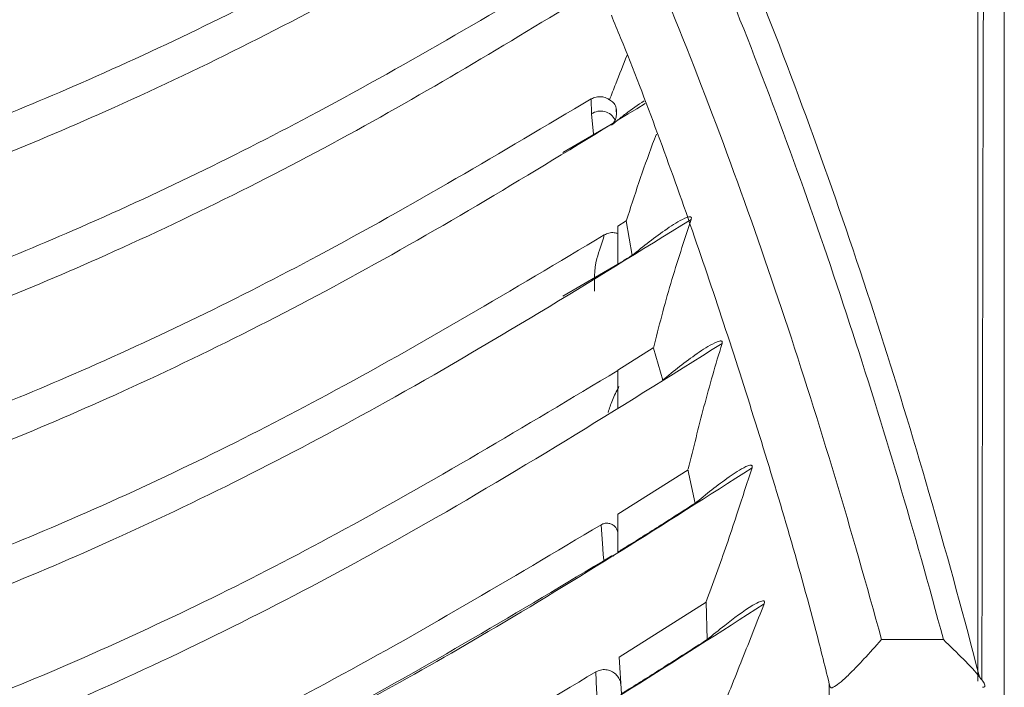
# Model space of a CAD drawing. Units: millimetres. Extents: x 5 to 415, y 5 to 292.
# Drawn here: x 103 to 112, y 180 to 186 of the extents above; entities that cross this region are included whole.
import ezdxf

# ---------------------------------------------------------------- set-up
doc = ezdxf.new("R2010")
doc.units = ezdxf.units.MM

msp = doc.modelspace()

# ---------------------------------------------------------------- linework, layer by layer
at = {"color": 7, "linetype": 'Continuous', "lineweight": 15}
for p, q in [((112.0516, 229.8918), (112.0516, 163.744)), ((108.3771, 185.5055), (108.3758, 185.5419)), ((108.313, 185.3941), (107.8671, 185.1362)), ((108.4694, 184.4879), (108.3881, 184.4373)), ((108.5236, 184.1598), (108.4694, 184.4879)), ((108.3881, 184.0765), (108.3881, 184.4373)), ((108.3881, 184.0761), (107.8692, 183.775)), ((108.7241, 183.2829), (108.3881, 183.0728)), ((108.8147, 182.9786), (108.7279, 183.2813)), ((108.3881, 182.7119), (108.3881, 183.0728)), ((109.0556, 182.1287), (108.3881, 181.7082)), ((109.1208, 181.8087), (109.0533, 182.1315)), ((108.3881, 181.3474), (108.3881, 181.7082)), ((109.2253, 180.873), (108.4025, 180.3526)), ((109.2365, 180.5186), (109.2253, 180.873)), ((110.8874, 180.5191), (111.4746, 180.5191)), ((108.4239, 180.0051), (108.4025, 180.3526))]:
    msp.add_line(p, q, dxfattribs=at)
at = {"color": 8, "linetype": 'Continuous', "lineweight": 15}
for p, q in [((111.8016, 180.1244), (111.8016, 215.5396)), ((108.3745, 185.5419), (108.3749, 185.4969)), ((108.1569, 185.3084), (108.1391, 185.5008))]:
    msp.add_line(p, q, dxfattribs=at)
at = {"color": 8, "linetype": 'Continuous', "lineweight": 15, "flags": 128}
for points in [[(108.2547, 181.2729), (108.2512, 181.3207), (108.2469, 181.3809), (108.2304, 181.6071)], [(110.3917, 167.2452), (110.3917, 167.4158), (110.3918, 168.0982), (110.3919, 170.8274), (110.3924, 180.1029)]]:
    msp.add_lwpolyline(points, dxfattribs=at)
at = {"color": 8, "linetype": 'Continuous', "lineweight": 15}
msp.add_arc((108.2271, 185.3765), 0.1524, 26.26847, 125.30055, dxfattribs=at)
at = {"color": 7, "linetype": 'Continuous', "lineweight": 15}
for points, knots in [([(111.8386, 180.1357), (111.8586, 188.7438), (111.8899, 202.1961), (111.8059, 215.6717), (111.7757, 220.5243)], [0, 0, 0, 0, 0.639898, 1, 1, 1, 1]), ([(106.7784, 188.9574), (106.37, 188.7176), (105.2287, 188.0476), (103.3532, 187.1497), (101.2566, 186.3249), (99.2614, 185.7703), (97.3527, 185.4963), (95.5246, 185.5375), (93.8903, 185.8571), (92.2888, 186.4336), (90.6989, 187.2534), (89.0697, 188.2487), (87.4136, 189.259), (85.6286, 190.1722), (83.6134, 190.9067), (82.14, 191.0865), (81.3752, 191.1798)], [0, 0, 0, 0, 0.053183, 0.14861, 0.230314, 0.300554, 0.37317, 0.436849, 0.495455, 0.551979, 0.622631, 0.694276, 0.767016, 0.840959, 0.917445, 1, 1, 1, 1]), ([(107.0117, 188.7217), (106.6986, 188.5323), (105.5872, 187.86), (103.685, 186.9247), (101.4145, 186.0019), (99.3107, 185.4066), (97.3528, 185.1254), (95.5246, 185.1667), (93.8903, 185.4862), (92.3432, 186.0432), (90.8499, 186.8007), (89.3603, 187.6969), (87.863, 188.6194), (86.2834, 189.4895), (84.5453, 190.224), (82.5746, 190.7298), (80.426, 190.9002), (78.2774, 190.7296), (76.3068, 190.2237), (74.5689, 189.4891), (72.9894, 188.6189), (71.4922, 187.6965), (70.0027, 186.8004), (68.5094, 186.043), (66.9624, 185.486), (65.3282, 185.1665), (63.5001, 185.1254), (61.5422, 185.4066), (59.4385, 186.002), (57.1681, 186.9248), (55.2636, 187.8613), (54.15, 188.535), (53.8346, 188.7258)], [0, 0, 0, 0, 0.0197178, 0.0699834, 0.1125524, 0.1487427, 0.1835139, 0.2140061, 0.2420689, 0.2691345, 0.2999461, 0.3311363, 0.3627707, 0.3948389, 0.427637, 0.462094, 0.4999392, 0.5377815, 0.5722366, 0.6050332, 0.6371, 0.6687327, 0.6999211, 0.7307309, 0.757795, 0.7858564, 0.8163476, 0.8511179, 0.8873069, 0.9298744, 0.9801379, 1, 1, 1, 1]), ([(107.5378, 188.0283), (106.8795, 187.6391), (105.4899, 186.8177), (103.3545, 185.7835), (101.2563, 184.9607), (99.2615, 184.4056), (97.3527, 184.1318), (95.5246, 184.1729), (93.8903, 184.4925), (92.2888, 185.0691), (90.6989, 185.8889), (89.0697, 186.8842), (87.4136, 187.8945), (85.6286, 188.8076), (83.6134, 189.5422), (82.14, 189.7219), (81.3752, 189.8153)], [0, 0, 0, 0, 0.0831835, 0.175587, 0.2547024, 0.3227167, 0.3930314, 0.4546933, 0.5114422, 0.5661747, 0.6345881, 0.7039628, 0.7743988, 0.8459979, 0.9200604, 1, 1, 1, 1]), ([(109.5465, 186.3948), (109.4141, 186.7266), (109.2696, 187.05), (108.9499, 187.678), (108.7746, 187.9831), (108.3853, 188.5695), (108.1737, 188.8474), (107.7085, 189.3684), (107.4551, 189.6116), (107.1737, 189.8332)], [0, 0, 0, 0, 0.25, 0.25, 0.5, 0.5, 0.75, 0.75, 1, 1, 1, 1]), ([(107.6937, 187.7619), (107.1556, 187.434), (105.8214, 186.6209), (103.6859, 185.558), (101.414, 184.6377), (99.3107, 184.042), (97.3527, 183.7609), (95.5246, 183.8021), (93.8903, 184.1217), (92.3432, 184.6787), (90.8499, 185.4362), (89.3603, 186.3324), (87.863, 187.2548), (86.2834, 188.125), (84.5453, 188.8595), (82.5746, 189.3653), (80.426, 189.5356), (78.2774, 189.3651), (76.3068, 188.8592), (74.5689, 188.1245), (72.9894, 187.2544), (71.4922, 186.332), (70.0027, 185.4358), (68.5094, 184.6784), (66.9624, 184.1215), (65.3282, 183.802), (63.5001, 183.7609), (61.5421, 184.042), (59.4385, 184.6379), (57.1661, 185.5585), (55.0278, 186.6231), (53.6909, 187.4379), (53.1504, 187.7674)], [0, 0, 0, 0, 0.033022, 0.081887, 0.123271, 0.158454, 0.192262, 0.221909, 0.249194, 0.27551, 0.305468, 0.335793, 0.366551, 0.397731, 0.42962, 0.463122, 0.499919, 0.536712, 0.570213, 0.6021, 0.633279, 0.664035, 0.694359, 0.724315, 0.750629, 0.777913, 0.807559, 0.841366, 0.876556, 0.917949, 0.966827, 1, 1, 1, 1]), ([(108.1265, 187.0013), (107.2748, 186.4959), (105.6926, 185.5571), (103.3552, 184.4181), (101.2562, 183.5963), (99.2615, 183.0411), (97.3527, 182.7672), (95.5246, 182.8084), (93.8903, 183.128), (92.2888, 183.7046), (90.6989, 184.5243), (89.0697, 185.5197), (87.4136, 186.5299), (85.6286, 187.4431), (83.6134, 188.1776), (82.14, 188.3574), (81.3752, 188.4507)], [0, 0, 0, 0, 0.105167, 0.195355, 0.272573, 0.338957, 0.407585, 0.467769, 0.523157, 0.576577, 0.64335, 0.711061, 0.779808, 0.849691, 0.921977, 1, 1, 1, 1]), ([(108.3875, 186.8092), (107.6211, 186.3398), (106.0601, 185.3834), (103.6865, 184.1919), (101.4135, 183.2734), (99.3106, 182.6773), (97.3527, 182.3964), (95.5246, 182.4376), (93.8903, 182.7572), (92.3432, 183.3142), (90.8499, 184.0717), (89.3603, 184.9678), (87.863, 185.8903), (86.2834, 186.7604), (84.5453, 187.495), (82.5746, 188.0008), (80.426, 188.1711), (78.2774, 188.0005), (76.3068, 187.4946), (74.5689, 186.76), (72.9894, 185.8899), (71.4922, 184.9674), (70.0027, 184.0713), (68.5094, 183.3139), (66.9624, 182.757), (65.3282, 182.4375), (63.5001, 182.3964), (61.5419, 182.6774), (59.4383, 183.2737), (57.1646, 184.1934), (54.8707, 185.3423), (53.3857, 186.2507), (52.6963, 186.6725)], [0, 0, 0, 0, 0.04604, 0.093786, 0.134223, 0.168602, 0.20164, 0.230613, 0.257277, 0.282994, 0.31227, 0.341906, 0.371963, 0.402433, 0.433597, 0.466337, 0.502296, 0.538252, 0.57099, 0.602152, 0.632621, 0.662677, 0.692311, 0.721585, 0.747301, 0.773964, 0.802935, 0.835973, 0.870367, 0.910826, 0.958601, 1, 1, 1, 1]), ([(108.1372, 185.6434), (107.2843, 185.137), (105.7002, 184.1965), (103.3598, 183.0555), (101.2584, 182.2325), (99.2622, 181.6766), (97.3527, 181.4027), (95.5246, 181.4439), (93.8903, 181.7634), (92.2888, 182.34), (90.6989, 183.1598), (89.0697, 184.1551), (87.4136, 185.1654), (85.6286, 186.0786), (83.6134, 186.8131), (82.14, 186.9929), (81.3752, 187.0862)], [0, 0, 0, 0, 0.105279, 0.19555, 0.272827, 0.339251, 0.407849, 0.468006, 0.523369, 0.576766, 0.643509, 0.71119, 0.779906, 0.849758, 0.922012, 1, 1, 1, 1]), ([(108.6467, 185.5995), (107.8009, 185.08), (106.1587, 184.0715), (103.6978, 182.8319), (101.4186, 181.9105), (99.3123, 181.313), (97.3527, 181.0319), (95.5246, 181.0731), (93.8903, 181.3926), (92.3432, 181.9497), (90.8499, 182.7071), (89.3603, 183.6033), (87.863, 184.5258), (86.2834, 185.3959), (84.5453, 186.1304), (82.5746, 186.6362), (80.426, 186.8066), (78.2774, 186.636), (76.3068, 186.1301), (74.5689, 185.3955), (72.9894, 184.5253), (71.4922, 183.6029), (70.0027, 182.7068), (68.5094, 181.9494), (66.9624, 181.3924), (65.3282, 181.0729), (63.5001, 181.0318), (61.5401, 181.3131), (59.4328, 181.9111), (57.152, 182.8334), (54.6919, 184.0729), (53.051, 185.081), (52.2071, 185.5994)], [0, 0, 0, 0, 0.050109, 0.0973, 0.137252, 0.171207, 0.203761, 0.23231, 0.258584, 0.283924, 0.312771, 0.341973, 0.371591, 0.401615, 0.432322, 0.464583, 0.500015, 0.535445, 0.567704, 0.59841, 0.628433, 0.658049, 0.687249, 0.716095, 0.741433, 0.767706, 0.796254, 0.828807, 0.862784, 0.902768, 0.95, 1, 1, 1, 1]), ([(108.8973, 186.4847), (109.2856, 185.5316), (109.6416, 184.5569), (110.302, 182.5677), (110.6062, 181.5533), (110.8874, 180.5191)], [0, 0, 0, 0, 0.5, 0.5, 1, 1, 1, 1]), ([(109.7712, 186.5336), (110.1723, 185.5203), (110.5392, 184.4818), (111.2179, 182.358), (111.5297, 181.2726), (111.8166, 180.1637)], [0, 0, 0, 0, 0.5, 0.5, 1, 1, 1, 1]), ([(108.3273, 186.4371), (108.3567, 186.3653), (108.6291, 185.7017), (109.104, 184.4022), (109.719, 182.5242), (110.1494, 181.0728), (110.3568, 180.2456), (110.4016, 180.0667)], [0, 0, 0, 0, 0.035882, 0.331813, 0.626598, 0.919199, 1, 1, 1, 1]), ([(111.4746, 180.5191), (111.2012, 181.5371), (110.9059, 182.5359), (110.266, 184.495), (109.9214, 185.4553), (109.5465, 186.3948)], [0, 0, 0, 0, 0.5, 0.5, 1, 1, 1, 1]), ([(108.3102, 185.6346), (108.3298, 185.6853), (108.3846, 185.8265), (108.4405, 185.9673), (108.4763, 186.0576)], [0, 0, 0, 0, 0.358885, 1, 1, 1, 1]), ([(108.2597, 184.3542), (107.3937, 183.8372), (105.7864, 182.8775), (103.4125, 181.7135), (101.2833, 180.8755), (99.27, 180.3132), (97.3527, 180.0382), (95.5246, 180.0794), (93.8903, 180.3989), (92.2888, 180.9755), (90.6989, 181.7953), (89.0697, 182.7906), (87.4136, 183.8009), (85.6286, 184.714), (83.6134, 185.4486), (82.14, 185.6284), (81.3752, 185.7217)], [0, 0, 0, 0, 0.106552, 0.197769, 0.275719, 0.342603, 0.410853, 0.470705, 0.525787, 0.578913, 0.645317, 0.712655, 0.781023, 0.85052, 0.922408, 1, 1, 1, 1]), ([(108.1372, 185.6434), (108.152, 185.6505), (108.1814, 185.6648), (108.2328, 185.6665), (108.2772, 185.6553), (108.3008, 185.6405), (108.3102, 185.6346)], [0, 0, 0, 0, 0.273629, 0.54722, 0.822013, 1, 1, 1, 1]), ([(108.1391, 185.5008), (108.1381, 185.54), (108.1372, 185.5792), (108.1372, 185.6434), (108.1372, 185.6434)], [0, 0, 0, 0, 0.999923, 1, 1, 1, 1]), ([(108.3102, 185.6346), (108.3235, 185.6265), (108.3503, 185.6103), (108.3705, 185.5752), (108.3734, 185.5506), (108.3745, 185.5417)], [0, 0, 0, 0, 0.389296, 0.77953, 1, 1, 1, 1]), ([(108.3332, 185.3975), (108.3487, 185.4102), (108.3921, 185.4455), (108.4901, 185.5258), (108.5784, 185.5858), (108.637, 185.6256)], [0, 0, 0, 0, 0.158604, 0.441625, 1, 1, 1, 1]), ([(108.3761, 185.5052), (108.375, 185.4902), (108.3729, 185.4603), (108.354, 185.4232), (108.3383, 185.4038), (108.3332, 185.3975)], [0, 0, 0, 0, 0.402325, 0.803608, 1, 1, 1, 1]), ([(109.0837, 184.5014), (108.1289, 183.9102), (106.3651, 182.8182), (103.7646, 181.4964), (101.45, 180.5558), (99.3221, 179.9499), (97.3527, 179.6674), (95.5246, 179.7085), (93.8903, 180.0281), (92.3432, 180.5851), (90.8499, 181.3426), (89.3603, 182.2388), (87.863, 183.1612), (86.2834, 184.0314), (84.5453, 184.7659), (82.5746, 185.2717), (80.426, 185.442), (78.2774, 185.2715), (76.3068, 184.7656), (74.5689, 184.031), (72.9894, 183.1608), (71.4922, 182.2384), (70.0027, 181.3423), (68.5094, 180.5848), (66.9624, 180.0279), (65.3282, 179.7084), (63.5001, 179.6673), (61.5307, 179.9499), (59.4026, 180.556), (57.0877, 181.4968), (54.4867, 182.8189), (52.7227, 183.9112), (51.7677, 184.5026)], [0, 0, 0, 0, 0.055763, 0.103008, 0.14292, 0.176766, 0.208768, 0.236832, 0.262659, 0.28757, 0.315927, 0.344634, 0.373748, 0.403263, 0.433449, 0.465162, 0.499993, 0.534821, 0.566533, 0.596717, 0.62623, 0.655344, 0.684048, 0.712404, 0.737313, 0.76314, 0.791203, 0.823204, 0.857054, 0.896972, 0.944226, 1, 1, 1, 1]), ([(108.3332, 185.3975), (108.3314, 185.398), (108.3279, 185.399), (108.3215, 185.3983), (108.316, 185.3959), (108.3136, 185.3944), (108.313, 185.3941)], [0, 0, 0, 0, 0.352928, 0.70927, 0.935931, 1, 1, 1, 1]), ([(108.7543, 185.3102), (108.7424, 185.2791), (108.6844, 185.1271), (108.5876, 184.8526), (108.5082, 184.6075), (108.4685, 184.4851)], [0, 0, 0, 0, 0.1144105, 0.5581342, 1, 1, 1, 1]), ([(109.0837, 184.5014), (109.0848, 184.5055), (109.0865, 184.5112), (109.0856, 184.5185), (109.0833, 184.5227), (109.0791, 184.5255), (109.0719, 184.527), (109.0526, 184.525), (108.9756, 184.4935), (108.7917, 184.3733), (108.6312, 184.2461), (108.5216, 184.1593)], [0, 0, 0, 0, 0.019246, 0.027343, 0.035517, 0.042721, 0.052203, 0.069543, 0.127979, 0.404651, 1, 1, 1, 1]), ([(108.726, 183.2806), (108.7782, 183.4858), (108.8565, 183.7938), (108.9838, 184.1986), (109.0504, 184.4004), (109.0837, 184.5014)], [0, 0, 0, 0, 0.499417, 0.749674, 1, 1, 1, 1]), ([(108.3881, 183.0692), (107.5084, 182.5408), (105.8768, 181.5608), (103.4676, 180.3727), (101.3095, 179.5189), (99.2782, 178.9499), (97.3527, 178.6737), (95.5246, 178.7148), (93.8903, 179.0344), (92.2888, 179.611), (90.6989, 180.4308), (89.0697, 181.4261), (87.4136, 182.4363), (85.6286, 183.3495), (83.6134, 184.084), (82.14, 184.2638), (81.3752, 184.3571)], [0, 0, 0, 0, 0.10788, 0.200082, 0.27873, 0.346088, 0.413976, 0.47351, 0.528301, 0.581145, 0.647197, 0.714178, 0.782184, 0.851312, 0.922819, 1, 1, 1, 1]), ([(108.1683, 183.8199), (108.1649, 183.9187), (108.1593, 184.078), (108.2396, 184.2739), (108.2597, 184.3542), (108.2597, 184.3542)], [0, 0, 0, 0, 0.619872, 0.999977, 1, 1, 1, 1]), ([(108.2597, 184.3542), (108.2743, 184.3614), (108.3036, 184.3756), (108.3498, 184.378), (108.3773, 184.3708), (108.3884, 184.3678)], [0, 0, 0, 0, 0.372569, 0.745281, 1, 1, 1, 1]), ([(108.3881, 184.0765), (108.4171, 184.0945), (108.4615, 184.1221), (108.5059, 184.1498), (108.5214, 184.1595)], [0, 0, 0, 0, 0.652096, 1, 1, 1, 1]), ([(109.3766, 183.3254), (108.3899, 182.7071), (106.5703, 181.5668), (103.889, 180.1873), (101.5087, 179.2096), (99.3404, 178.588), (97.3527, 178.3028), (95.5246, 178.344), (93.8903, 178.6636), (92.3432, 179.2206), (90.8499, 179.9781), (89.3603, 180.8742), (87.863, 181.7967), (86.2834, 182.6668), (84.5453, 183.4014), (82.5746, 183.9072), (80.426, 184.0775), (78.2774, 183.907), (76.3068, 183.401), (74.5689, 182.6664), (72.9894, 181.7963), (71.4922, 180.8738), (70.0027, 179.9777), (68.5094, 179.2203), (66.9624, 178.6634), (65.3282, 178.3439), (63.5001, 178.3028), (61.5122, 178.588), (59.3432, 179.21), (56.9619, 180.1884), (54.2793, 181.5689), (52.4587, 182.71), (51.4714, 183.3287)], [0, 0, 0, 0, 0.057202, 0.105494, 0.146129, 0.180447, 0.212082, 0.239823, 0.265354, 0.289978, 0.31801, 0.346386, 0.375167, 0.404342, 0.434181, 0.465529, 0.49996, 0.534388, 0.565735, 0.595573, 0.624747, 0.653526, 0.6819, 0.709931, 0.734553, 0.760083, 0.787823, 0.819457, 0.853789, 0.894444, 0.942763, 1, 1, 1, 1]), ([(109.3766, 183.3254), (109.3777, 183.3295), (109.3791, 183.3352), (109.3777, 183.3422), (109.3751, 183.3458), (109.3707, 183.3484), (109.3629, 183.3496), (109.3405, 183.3464), (109.2618, 183.3115), (109.0781, 183.1917), (108.9203, 183.0644), (108.8128, 182.9777)], [0, 0, 0, 0, 0.019264, 0.026759, 0.034318, 0.040986, 0.050865, 0.069938, 0.139109, 0.413546, 1, 1, 1, 1]), ([(109.0562, 182.136), (109.105, 182.333), (109.1786, 182.6307), (109.2864, 183.0271), (109.3466, 183.2259), (109.3766, 183.3254)], [0, 0, 0, 0, 0.494721, 0.747307, 1, 1, 1, 1]), ([(108.2304, 181.6071), (107.3676, 181.0926), (105.7658, 180.1375), (103.3999, 178.9791), (101.2774, 178.1446), (99.2682, 177.5839), (97.3527, 177.3091), (95.5246, 177.3503), (93.8903, 177.6699), (92.2888, 178.2464), (90.6989, 179.0662), (89.0697, 180.0615), (87.4136, 181.0718), (85.6286, 181.985), (83.6134, 182.7195), (82.14, 182.8993), (81.3752, 182.9926)], [0, 0, 0, 0, 0.106248, 0.197239, 0.27503, 0.341804, 0.410137, 0.470061, 0.525211, 0.578401, 0.644886, 0.712306, 0.780757, 0.850338, 0.922313, 1, 1, 1, 1]), ([(108.2975, 182.6722), (108.309, 182.7095), (108.3322, 182.785), (108.3767, 182.8723), (108.3992, 182.9164)], [0, 0, 0, 0, 0.494324, 1, 1, 1, 1]), ([(109.661, 182.146), (108.8349, 181.6194), (107.2887, 180.6338), (105.006, 179.3828), (102.9375, 178.4134), (101.057, 177.7084), (99.1989, 177.203), (97.3527, 176.9383), (95.5246, 176.9794), (93.8903, 177.299), (92.3432, 177.8561), (90.8499, 178.6135), (89.3603, 179.5097), (87.863, 180.4321), (86.2834, 181.3023), (84.5453, 182.0368), (82.5746, 182.5426), (80.426, 182.713), (78.2774, 182.5424), (76.3068, 182.0365), (74.5689, 181.3019), (72.9894, 180.4317), (71.4922, 179.5093), (70.0027, 178.6132), (68.5094, 177.8558), (66.9624, 177.2988), (65.3281, 176.9793), (63.5002, 176.9383), (61.6537, 177.2031), (59.7951, 177.7087), (57.9139, 178.4141), (55.8444, 179.3842), (53.5606, 180.6361), (52.0135, 181.6225), (51.187, 182.1494)], [0, 0, 0, 0, 0.047656, 0.089201, 0.125299, 0.156647, 0.183985, 0.215269, 0.242703, 0.267952, 0.292303, 0.320024, 0.348087, 0.376548, 0.4054, 0.434909, 0.46591, 0.49996, 0.534007, 0.565007, 0.594514, 0.623365, 0.651825, 0.679886, 0.707605, 0.731955, 0.757202, 0.784635, 0.815919, 0.843267, 0.874631, 0.910747, 0.952315, 1, 1, 1, 1]), ([(108.3259, 181.3085), (107.4528, 180.7856), (105.833, 179.8154), (103.4409, 178.639), (101.2968, 177.7929), (99.2743, 177.2272), (97.3527, 176.9515), (95.5246, 176.9927), (93.8903, 177.3123), (92.2878, 177.8892), (90.6962, 178.7101), (89.0644, 179.7073), (87.4054, 180.7191), (85.6164, 181.633), (83.5957, 182.3668), (82.1184, 182.5444), (81.3514, 182.6367)], [0, 0, 0, 0, 0.107152, 0.198804, 0.277053, 0.344128, 0.412137, 0.471777, 0.526666, 0.579603, 0.645881, 0.713093, 0.781334, 0.850706, 0.922483, 1, 1, 1, 1]), ([(109.661, 182.146), (109.6621, 182.1501), (109.6638, 182.1559), (109.663, 182.1633), (109.6608, 182.1676), (109.6565, 182.1706), (109.6494, 182.172), (109.6307, 182.17), (109.5571, 182.1392), (109.3797, 182.0201), (109.2251, 181.8945), (109.1188, 181.8081)], [0, 0, 0, 0, 0.019729, 0.028364, 0.037079, 0.044683, 0.054349, 0.071796, 0.129627, 0.40161, 1, 1, 1, 1]), ([(109.2238, 180.8693), (109.291, 181.0525), (109.3917, 181.3275), (109.5328, 181.7546), (109.6121, 181.9969), (109.661, 182.146)], [0, 0, 0, 0, 0.434221, 0.65168, 1, 1, 1, 1]), ([(108.3881, 181.3474), (108.4171, 181.3654), (108.562, 181.4555), (108.806, 181.6087), (109.0198, 181.7452), (109.1187, 181.8084)], [0, 0, 0, 0, 0.118421, 0.592106, 1, 1, 1, 1]), ([(108.1797, 180.2114), (107.3223, 179.7013), (105.7301, 178.7542), (103.3781, 177.6052), (101.267, 176.777), (99.2649, 176.2189), (97.3527, 175.9446), (95.5246, 175.9858), (93.8903, 176.3053), (92.2888, 176.8819), (90.6989, 177.7017), (89.0697, 178.697), (87.4136, 179.7073), (85.6286, 180.6204), (83.6134, 181.355), (82.14, 181.5348), (81.3752, 181.6281)], [0, 0, 0, 0, 0.105721, 0.196321, 0.273834, 0.340418, 0.408895, 0.468945, 0.524211, 0.577513, 0.644138, 0.7117, 0.780295, 0.850023, 0.92215, 1, 1, 1, 1]), ([(108.2304, 181.6071), (108.2404, 181.6119), (108.2602, 181.6216), (108.2951, 181.6229), (108.3288, 181.6141), (108.3579, 181.595), (108.3796, 181.5685), (108.3852, 181.5476), (108.3879, 181.5373)], [0, 0, 0, 0, 0.167171, 0.334316, 0.502219, 0.669856, 0.835958, 1, 1, 1, 1]), ([(108.3504, 181.3099), (108.3487, 181.311), (108.3457, 181.313), (108.3391, 181.3134), (108.3324, 181.3121), (108.3277, 181.3095), (108.3259, 181.3085)], [0, 0, 0, 0, 0.327942, 0.584031, 0.842964, 1, 1, 1, 1]), ([(109.7752, 180.8564), (108.9389, 180.3209), (107.3742, 179.3191), (105.0647, 178.0478), (102.9736, 177.0636), (101.0742, 176.3489), (99.2044, 175.8393), (97.3527, 175.5738), (95.5246, 175.6149), (93.8903, 175.9345), (92.3432, 176.4915), (90.8499, 177.249), (89.3603, 178.1452), (87.863, 179.0676), (86.2834, 179.9378), (84.5453, 180.6723), (82.5746, 181.1781), (80.426, 181.3484), (78.2774, 181.1779), (76.3068, 180.672), (74.5689, 179.9373), (72.9894, 179.0672), (71.4922, 178.1448), (70.0027, 177.2487), (68.5094, 176.4912), (66.9624, 175.9343), (65.3281, 175.6148), (63.5002, 175.5737), (61.6482, 175.8394), (59.7777, 176.3493), (57.8773, 177.0646), (55.7849, 178.0496), (53.474, 179.3221), (51.9083, 180.3248), (51.0713, 180.8608)], [0, 0, 0, 0, 0.04811, 0.090007, 0.126368, 0.157907, 0.185376, 0.216521, 0.243833, 0.268969, 0.293212, 0.32081, 0.348748, 0.377083, 0.405806, 0.435184, 0.466047, 0.499946, 0.533841, 0.564703, 0.594079, 0.622802, 0.651135, 0.679071, 0.706668, 0.730909, 0.756044, 0.783355, 0.814499, 0.841983, 0.87354, 0.909925, 0.951853, 1, 1, 1, 1]), ([(108.3569, 179.9632), (107.4806, 179.4376), (105.8549, 178.4625), (103.4542, 177.2803), (101.3031, 176.4303), (99.2762, 175.8629), (97.3527, 175.587), (95.5246, 175.6282), (93.8903, 175.9477), (92.2878, 176.5247), (90.6962, 177.3456), (89.0644, 178.3427), (87.4053, 179.3545), (85.6164, 180.2684), (83.5957, 181.0023), (82.1184, 181.1799), (81.3514, 181.2721)], [0, 0, 0, 0, 0.107473, 0.199363, 0.277781, 0.344971, 0.412892, 0.472456, 0.527273, 0.580143, 0.646336, 0.713461, 0.781614, 0.850898, 0.922583, 1, 1, 1, 1]), ([(109.7752, 180.8564), (109.7764, 180.8596), (109.7787, 180.8661), (109.7795, 180.8744), (109.7775, 180.8802), (109.7745, 180.8833), (109.7695, 180.8852), (109.7587, 180.8856), (109.7231, 180.8752), (109.5972, 180.8033), (109.4301, 180.6775), (109.29, 180.5631), (109.2345, 180.5178)], [0, 0, 0, 0, 0.016125, 0.0324, 0.040117, 0.047876, 0.054959, 0.067104, 0.09842, 0.217492, 0.690102, 1, 1, 1, 1]), ([(109.2402, 179.5146), (109.3132, 179.6958), (109.4228, 179.9678), (109.6008, 180.4149), (109.706, 180.6812), (109.7752, 180.8564)], [0, 0, 0, 0, 0.406216, 0.609324, 1, 1, 1, 1]), ([(108.4239, 180.0051), (108.4409, 180.0157), (108.5739, 180.0985), (108.8451, 180.2687), (109.0975, 180.4304), (109.2352, 180.5186)], [0, 0, 0, 0, 0.062688, 0.488809, 1, 1, 1, 1]), ([(110.4056, 180.0677), (110.4057, 180.0675), (110.4092, 180.0551), (110.4413, 180.0711), (110.5035, 180.1143), (110.5991, 180.2048), (110.7285, 180.3404), (110.8309, 180.4547), (110.8867, 180.5182), (110.8874, 180.5191)], [0, 0, 0, 0, 0.0019791, 0.1586471, 0.3203599, 0.5051251, 0.7280236, 0.996225, 1, 1, 1, 1]), ([(111.8166, 180.1637), (111.7799, 180.2139), (111.723, 180.2724), (111.6039, 180.3923), (111.5388, 180.4556), (111.4746, 180.5191)], [0, 0, 0, 0, 0.5, 0.5, 1, 1, 1, 1]), ([(108.3459, 178.9494), (107.4707, 178.4248), (105.8471, 177.4515), (103.4495, 176.2713), (101.3009, 175.4227), (99.2755, 174.8559), (97.3527, 174.5801), (95.5246, 174.6212), (93.8903, 174.9408), (92.2888, 175.5174), (90.6989, 176.3372), (89.0697, 177.3325), (87.4136, 178.3427), (85.6286, 179.2559), (83.6134, 179.9904), (82.14, 180.1702), (81.3752, 180.2635)], [0, 0, 0, 0, 0.107445, 0.199324, 0.277744, 0.344947, 0.412954, 0.472592, 0.527478, 0.580414, 0.646582, 0.71368, 0.781804, 0.851053, 0.922684, 1, 1, 1, 1]), ([(108.1797, 180.2114), (108.1946, 180.2186), (108.2244, 180.233), (108.2764, 180.2349), (108.3268, 180.2216), (108.3706, 180.1932), (108.4021, 180.1534), (108.4146, 180.1181), (108.4165, 180.0983), (108.4169, 180.0941)], [0, 0, 0, 0, 0.160021, 0.320018, 0.480762, 0.64145, 0.800974, 0.958792, 1, 1, 1, 1]), ([(111.8386, 180.1357), (111.8493, 180.1209), (111.8707, 180.0913), (111.8693, 180.0674), (111.8532, 180.0671), (111.8464, 180.0669)], [0, 0, 0, 0, 0.365262, 0.73025, 1, 1, 1, 1])]:
    msp.add_open_spline(points, degree=3, knots=knots, dxfattribs=at)
at = {"color": 8, "linetype": 'Continuous', "lineweight": 15}
msp.add_open_spline([(108.1954, 179.8712), (108.1935, 179.9095), (108.188, 180.0227), (108.183, 180.1362), (108.1797, 180.2114)], degree=3, knots=[0, 0, 0, 0, 0.338167, 1, 1, 1, 1], dxfattribs=at)
at = {"color": 7, "linetype": 'Continuous', "lineweight": 15}
msp.add_open_spline([(111.8166, 180.1637), (111.8239, 180.1537), (111.8312, 180.1443), (111.8386, 180.1357)], degree=3, dxfattribs=at)

doc.saveas('drawing.dxf')
